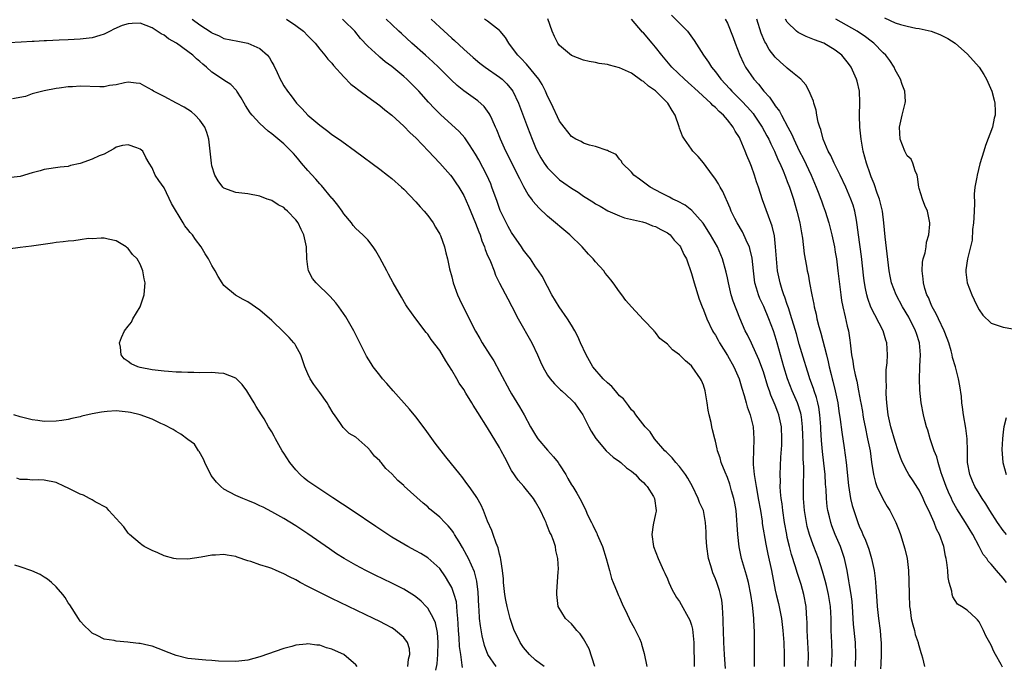
# Model space of a CAD drawing. Units: inches. Extents: x 2643000 to 2646000, y 1473000 to 1476000.
# Drawn here: x 2643823 to 2643987, y 1474073 to 1474181 of the extents above; entities that cross this region are included whole.
import ezdxf

# ---------------------------------------------------------------- set-up
doc = ezdxf.new("R2010")
doc.units = ezdxf.units.IN
doc.header["$MEASUREMENT"] = 0
doc.layers.add('LD26431473_2ft', color=78, linetype='Continuous')

msp = doc.modelspace()

# ---------------------------------------------------------------- linework, layer by layer
at = {"layer": 'LD26431473_2ft'}
for points, elevation in [([(2643918.89, 1474073), (2643917.93, 1474075.93), (2643917, 1474077.58), (2643916.43, 1474078.43), (2643915.86, 1474079), (2643915.51, 1474079.51), (2643915, 1474080.09), (2643913.98, 1474081), (2643912.78, 1474083), (2643912.52, 1474085), (2643912.57, 1474085.43), (2643912.76, 1474088.76), (2643912.8, 1474089.2), (2643912.73, 1474091), (2643912.36, 1474092.36), (2643912.31, 1474093), (2643912.01, 1474093.99), (2643911.58, 1474095), (2643911.37, 1474095.37), (2643911, 1474096.37), (2643910.8, 1474096.8), (2643910.74, 1474097), (2643910.54, 1474097.46), (2643909.8, 1474099), (2643909, 1474100.48), (2643908.64, 1474101), (2643907.01, 1474103), (2643906.08, 1474104.08), (2643905, 1474105.7), (2643904.53, 1474106.53), (2643904.31, 1474107), (2643903.85, 1474107.85), (2643903.28, 1474109), (2643903, 1474109.52), (2643901, 1474112.84), (2643899.35, 1474115.35), (2643899, 1474115.98), (2643898.59, 1474116.59), (2643898.36, 1474117), (2643897.38, 1474118.62), (2643897, 1474119.22), (2643896.27, 1474120.27), (2643895.87, 1474121), (2643895, 1474122.46), (2643894.01, 1474124.01), (2643893, 1474125.71), (2643891.58, 1474127.58), (2643891, 1474128.45), (2643890.75, 1474128.75), (2643889, 1474131.01), (2643887.58, 1474133), (2643887.35, 1474133.35), (2643886.6, 1474134.6), (2643885.24, 1474137), (2643884.47, 1474138.47), (2643884.15, 1474139), (2643883, 1474141.21), (2643882.36, 1474142.36), (2643881.92, 1474143), (2643881, 1474144.17), (2643880.2, 1474145), (2643879, 1474146.09), (2643878.58, 1474146.58), (2643878.28, 1474147), (2643877, 1474148.54), (2643876.71, 1474149), (2643876, 1474150), (2643875.09, 1474151.09), (2643875, 1474151.17), (2643873.27, 1474153.27), (2643873, 1474153.52), (2643872.32, 1474154.32), (2643871, 1474155.77), (2643869.93, 1474157), (2643869.52, 1474157.52), (2643869, 1474158.13), (2643868.58, 1474158.58), (2643867.61, 1474159.61), (2643867, 1474160.21), (2643865, 1474161.89), (2643864.35, 1474162.35), (2643863, 1474163.6), (2643861.71, 1474165), (2643861.39, 1474165.39), (2643861, 1474166.01), (2643860.6, 1474166.6), (2643860.36, 1474167), (2643859.89, 1474167.89), (2643859.15, 1474169), (2643859.1, 1474169.1), (2643858.14, 1474170.14), (2643857, 1474170.83), (2643856.78, 1474171), (2643855, 1474172.19), (2643854.1, 1474173), (2643853.49, 1474173.49), (2643853, 1474173.94), (2643852.4, 1474174.4), (2643851.82, 1474175), (2643851, 1474175.64), (2643849.1, 1474177), (2643847.76, 1474177.76), (2643847, 1474178.33), (2643846.55, 1474178.55), (2643845, 1474179.59), (2643844.04, 1474179.96), (2643843, 1474180.34), (2643841.69, 1474180.31), (2643841, 1474180.26), (2643840.04, 1474179.96), (2643838.65, 1474179.35), (2643838.01, 1474179), (2643837, 1474178.49), (2643836.28, 1474178.28), (2643835, 1474177.88), (2643833, 1474177.68), (2643831, 1474177.59), (2643829.5, 1474177.5), (2643827.41, 1474177.41), (2643827, 1474177.41), (2643825.31, 1474177.31), (2643825, 1474177.31), (2643823.16, 1474177.16), (2643821.08, 1474177.08)], 8660), ([(2643851.7, 1474181), (2643853, 1474180.05), (2643854.84, 1474178.84), (2643855, 1474178.72), (2643856.22, 1474178.22), (2643857, 1474177.81), (2643859.33, 1474177.33), (2643861.01, 1474177.01), (2643863, 1474176.11), (2643864.27, 1474175), (2643864.59, 1474174.59), (2643865, 1474173.83), (2643865.31, 1474173.31), (2643865.87, 1474172.13), (2643866.37, 1474171), (2643866.59, 1474170.59), (2643867, 1474169.91), (2643867.58, 1474169), (2643868.21, 1474168.21), (2643869.1, 1474167), (2643870.05, 1474166.05), (2643871, 1474165.01), (2643873, 1474163.31), (2643874.34, 1474162.34), (2643875, 1474161.77), (2643875.47, 1474161.47), (2643876.66, 1474160.66), (2643878.97, 1474158.97), (2643883, 1474156), (2643884.31, 1474155), (2643885, 1474154.45), (2643886.62, 1474153), (2643887, 1474152.64), (2643889, 1474150.56), (2643889.72, 1474149.72), (2643890.4, 1474149), (2643891, 1474148.26), (2643891.92, 1474147), (2643892.3, 1474146.3), (2643893, 1474145.14), (2643893.11, 1474144.89), (2643893.78, 1474143), (2643894.04, 1474142.04), (2643894.31, 1474141), (2643894.66, 1474139.34), (2643895, 1474138), (2643895.23, 1474137), (2643895.95, 1474135), (2643896.3, 1474134.3), (2643896.91, 1474133), (2643899, 1474128.97), (2643899.72, 1474127.72), (2643900.11, 1474127), (2643901.35, 1474125), (2643902.01, 1474124.01), (2643903, 1474122.24), (2643904.71, 1474119), (2643905, 1474118.51), (2643906.34, 1474116.34), (2643907.1, 1474115), (2643908.17, 1474113), (2643909, 1474111.57), (2643909.38, 1474111), (2643911, 1474109.07), (2643911.99, 1474107.99), (2643912.76, 1474107), (2643913, 1474106.64), (2643914.03, 1474105), (2643914.37, 1474104.37), (2643915, 1474103.3), (2643915.2, 1474103), (2643915.89, 1474101.89), (2643916.63, 1474100.63), (2643917, 1474099.81), (2643917.29, 1474099.29), (2643917.4, 1474099), (2643917.68, 1474098.32), (2643918.33, 1474097), (2643918.57, 1474096.57), (2643919, 1474095.62), (2643919.22, 1474095.22), (2643919.29, 1474095), (2643919.48, 1474094.52), (2643920.14, 1474093), (2643920.77, 1474091), (2643921.31, 1474089), (2643921.69, 1474087.69), (2643921.95, 1474087), (2643922.63, 1474085.37), (2643922.83, 1474084.83), (2643923, 1474084.47), (2643923.44, 1474083.44), (2643924.29, 1474081.71), (2643924.62, 1474081), (2643924.73, 1474080.73), (2643925.42, 1474079.42), (2643925.69, 1474079), (2643926.32, 1474077.68), (2643926.61, 1474077), (2643926.68, 1474076.68), (2643927.13, 1474075.13), (2643927.57, 1474073)], 8658), ([(2643867.46, 1474181), (2643869, 1474179.98), (2643870.29, 1474179), (2643871, 1474178.26), (2643871.6, 1474177.6), (2643872.22, 1474177), (2643873, 1474176), (2643873.84, 1474175), (2643874.35, 1474174.35), (2643875, 1474173.66), (2643875.28, 1474173.28), (2643877, 1474171.41), (2643878.18, 1474170.18), (2643879, 1474169.58), (2643879.31, 1474169.31), (2643879.75, 1474169), (2643881, 1474168.06), (2643883, 1474166.6), (2643883.87, 1474165.87), (2643885, 1474165.01), (2643887, 1474163.18), (2643888.05, 1474162.05), (2643889, 1474161.19), (2643891.12, 1474159), (2643892.02, 1474158.02), (2643893.03, 1474157), (2643894.78, 1474155), (2643895, 1474154.73), (2643895.71, 1474153.71), (2643896.18, 1474153), (2643897, 1474151.59), (2643897.81, 1474149.81), (2643899, 1474146.98), (2643899.52, 1474145.52), (2643899.73, 1474145), (2643900.03, 1474144.03), (2643900.47, 1474143), (2643900.58, 1474142.58), (2643901, 1474141.59), (2643901.17, 1474141.17), (2643901.45, 1474140.55), (2643902.07, 1474139), (2643902.32, 1474138.32), (2643903, 1474136.95), (2643904.34, 1474134.34), (2643905.06, 1474133.06), (2643906.11, 1474131), (2643908.37, 1474127), (2643909.31, 1474125), (2643909.82, 1474123.82), (2643910.21, 1474123), (2643911, 1474121.62), (2643911.42, 1474121), (2643912.14, 1474120.14), (2643913, 1474119.33), (2643913.16, 1474119.16), (2643913.36, 1474119), (2643915, 1474117.49), (2643915.24, 1474117.24), (2643915.51, 1474117), (2643916.11, 1474116.11), (2643916.9, 1474115), (2643917.88, 1474113), (2643918.28, 1474112.28), (2643919.05, 1474111.05), (2643920.79, 1474109), (2643921.92, 1474107.92), (2643923, 1474107.2), (2643923.24, 1474107), (2643924.16, 1474106.16), (2643925, 1474105.58), (2643925.66, 1474105), (2643926.29, 1474104.29), (2643927, 1474103.69), (2643927.32, 1474103.32), (2643927.63, 1474103), (2643928.65, 1474101.35), (2643928.86, 1474101), (2643929.09, 1474099), (2643929.09, 1474098.91), (2643929, 1474098.44), (2643928.62, 1474096.62), (2643928.4, 1474095), (2643928.7, 1474093), (2643929.43, 1474091), (2643930.34, 1474089), (2643930.56, 1474088.56), (2643931, 1474087.6), (2643931.25, 1474087), (2643931.8, 1474085.8), (2643932.24, 1474085), (2643932.52, 1474084.52), (2643933, 1474083.81), (2643934.74, 1474080.74), (2643935, 1474079.9), (2643935.19, 1474079.19), (2643935.4, 1474077), (2643935.4, 1474075.4), (2643935.46, 1474074.54), (2643935.48, 1474073)], 8656), ([(2643940.67, 1474072.67), (2643940.61, 1474073.39), (2643940.53, 1474075), (2643940.4, 1474077), (2643940.33, 1474079), (2643940.32, 1474080.32), (2643940.3, 1474081), (2643940.23, 1474081.77), (2643940.19, 1474083), (2643940.05, 1474084.05), (2643939.85, 1474085), (2643939.67, 1474085.67), (2643939.23, 1474087), (2643939, 1474087.61), (2643938.59, 1474088.59), (2643938.44, 1474089), (2643938.24, 1474089.76), (2643937.86, 1474091), (2643937.56, 1474093), (2643937.47, 1474094.53), (2643937.45, 1474095.45), (2643937.37, 1474097), (2643936.99, 1474099), (2643936.37, 1474100.37), (2643936.15, 1474101), (2643935.18, 1474103), (2643934.41, 1474104.41), (2643934.01, 1474105), (2643933, 1474106.35), (2643932.42, 1474107), (2643931.78, 1474107.78), (2643930.8, 1474108.8), (2643930.59, 1474109), (2643928.86, 1474111), (2643928.12, 1474112.12), (2643927.27, 1474113), (2643925.72, 1474115), (2643925.44, 1474115.44), (2643925, 1474115.79), (2643924.52, 1474116.52), (2643923.64, 1474117.64), (2643923, 1474118.18), (2643922.35, 1474119), (2643921.71, 1474119.71), (2643921, 1474120.32), (2643920.3, 1474121), (2643918.54, 1474123), (2643917.41, 1474125), (2643916.5, 1474127), (2643916.05, 1474128.05), (2643915.54, 1474129), (2643915, 1474129.96), (2643914.34, 1474131), (2643912.93, 1474133), (2643911.73, 1474135), (2643911, 1474136.39), (2643910.12, 1474138.12), (2643909.51, 1474139), (2643909, 1474139.7), (2643908.13, 1474141), (2643907.65, 1474141.65), (2643907, 1474142.48), (2643906.67, 1474143), (2643905, 1474145.41), (2643904.42, 1474146.42), (2643903.74, 1474147.74), (2643903.11, 1474149.11), (2643902.57, 1474150.57), (2643901.72, 1474153), (2643901.51, 1474153.51), (2643900.86, 1474155), (2643899.52, 1474157.52), (2643899, 1474158.46), (2643897.96, 1474160.04), (2643897.22, 1474161.22), (2643896.27, 1474162.27), (2643893.11, 1474165.11), (2643892.11, 1474166.11), (2643891.14, 1474167.14), (2643889.49, 1474169), (2643889, 1474169.52), (2643887.51, 1474171), (2643887, 1474171.46), (2643885, 1474173.13), (2643883.92, 1474173.92), (2643883, 1474174.69), (2643882.82, 1474174.82), (2643881, 1474176.49), (2643879.81, 1474177.81), (2643878.82, 1474179), (2643877, 1474180.81), (2643876.77, 1474181)], 8654), ([(2643945.51, 1474073), (2643945.55, 1474075), (2643945.53, 1474078.47), (2643945.51, 1474079), (2643945.47, 1474079.47), (2643945.43, 1474081), (2643945.27, 1474082.73), (2643945.19, 1474083.19), (2643944.94, 1474085), (2643944.52, 1474087), (2643944.2, 1474088.2), (2643943.38, 1474091), (2643942.98, 1474092.98), (2643942.77, 1474095), (2643942.64, 1474096.64), (2643942.6, 1474097.4), (2643942.44, 1474099), (2643942.23, 1474100.23), (2643942.08, 1474101), (2643941.69, 1474102.31), (2643941.4, 1474103.4), (2643941, 1474104.5), (2643940.61, 1474105.39), (2643939.99, 1474107), (2643939.82, 1474107.82), (2643939.35, 1474109), (2643939.32, 1474109.32), (2643939, 1474110.58), (2643938.88, 1474111), (2643938.5, 1474112.5), (2643938.39, 1474113), (2643938.28, 1474113.72), (2643937.94, 1474115), (2643937.77, 1474115.77), (2643937.62, 1474117), (2643937.28, 1474119), (2643937, 1474119.92), (2643936.7, 1474120.7), (2643936.54, 1474121), (2643935.12, 1474123), (2643935, 1474123.14), (2643934, 1474124), (2643933, 1474124.98), (2643931.83, 1474125.84), (2643931, 1474126.75), (2643929.75, 1474127.75), (2643929, 1474128.73), (2643928.85, 1474128.85), (2643928.76, 1474129), (2643927, 1474130.84), (2643924.99, 1474132.99), (2643924.06, 1474134.06), (2643923.41, 1474135), (2643923, 1474135.53), (2643921.96, 1474137), (2643921.54, 1474137.54), (2643921, 1474138.16), (2643920.63, 1474138.63), (2643920.37, 1474139), (2643919, 1474140.53), (2643918.6, 1474141), (2643917.82, 1474141.82), (2643916.77, 1474143), (2643914.74, 1474145), (2643911, 1474148.13), (2643909.53, 1474149.53), (2643908.61, 1474150.61), (2643908.35, 1474151), (2643907.77, 1474151.77), (2643907.05, 1474153.05), (2643906.35, 1474154.35), (2643906.05, 1474155), (2643904.36, 1474158.36), (2643904.03, 1474159), (2643903.12, 1474161), (2643902.53, 1474162.53), (2643902.32, 1474163), (2643901.73, 1474164.27), (2643901.42, 1474165), (2643901.28, 1474165.28), (2643900.43, 1474166.43), (2643899.38, 1474167.38), (2643897.05, 1474169.05), (2643895.93, 1474169.93), (2643894.89, 1474170.89), (2643892.79, 1474173), (2643891.88, 1474173.88), (2643890.65, 1474175), (2643888.37, 1474177), (2643886.6, 1474178.6), (2643886.17, 1474179), (2643885, 1474180.11), (2643884.09, 1474181)], 8652), ([(2643891.55, 1474181), (2643893, 1474179.66), (2643895, 1474177.84), (2643895.46, 1474177.46), (2643897, 1474176.02), (2643898.6, 1474174.6), (2643899.69, 1474173.69), (2643900.61, 1474173), (2643903, 1474171.34), (2643903.4, 1474171), (2643904.21, 1474170.21), (2643905, 1474169.28), (2643905.2, 1474169), (2643906.17, 1474167), (2643907.63, 1474163), (2643908.4, 1474161), (2643909, 1474159.6), (2643909.27, 1474159), (2643909.87, 1474157.87), (2643910.41, 1474157), (2643911, 1474156.19), (2643912.58, 1474154.58), (2643913, 1474154.22), (2643913.73, 1474153.73), (2643915, 1474152.81), (2643916.12, 1474152.12), (2643917, 1474151.48), (2643918.55, 1474150.55), (2643919, 1474150.22), (2643919.8, 1474149.8), (2643921.05, 1474149.05), (2643923, 1474148.2), (2643923.86, 1474147.86), (2643926.81, 1474147.19), (2643927.39, 1474147), (2643928.53, 1474146.53), (2643929, 1474146.41), (2643929.89, 1474145.89), (2643931, 1474145.35), (2643931.43, 1474145), (2643932.14, 1474144.14), (2643933, 1474143.27), (2643933.19, 1474143), (2643933.76, 1474141.76), (2643934.16, 1474141), (2643935, 1474138.55), (2643935.44, 1474137), (2643936.31, 1474134.31), (2643936.8, 1474133), (2643937, 1474132.53), (2643937.56, 1474131), (2643938.54, 1474129), (2643938.71, 1474128.71), (2643939, 1474128.27), (2643939.46, 1474127.46), (2643939.71, 1474127), (2643941, 1474124.89), (2643942.08, 1474123), (2643942.98, 1474121), (2643943.42, 1474119.42), (2643943.8, 1474118.2), (2643944.11, 1474117), (2643944.32, 1474116.32), (2643944.79, 1474115), (2643945.29, 1474113), (2643945.43, 1474111), (2643945.34, 1474109), (2643945.32, 1474107.32), (2643945.3, 1474107), (2643945.31, 1474106.69), (2643945.46, 1474105), (2643945.7, 1474103.7), (2643945.78, 1474103), (2643945.95, 1474102.05), (2643946.15, 1474101), (2643946.5, 1474099), (2643946.79, 1474097.21), (2643946.83, 1474096.83), (2643947.4, 1474093.4), (2643947.73, 1474091.74), (2643948.34, 1474089), (2643949, 1474085.74), (2643949.16, 1474085), (2643949.52, 1474083.52), (2643950.02, 1474081), (2643950.27, 1474079), (2643950.4, 1474077), (2643950.49, 1474075), (2643950.49, 1474073)], 8650), ([(2643954.49, 1474073), (2643954.51, 1474075), (2643954.34, 1474079), (2643954.32, 1474080.32), (2643954.27, 1474081), (2643954.18, 1474081.82), (2643954.12, 1474083), (2643953.76, 1474085), (2643953.31, 1474086.69), (2643953.22, 1474087), (2643952.65, 1474088.65), (2643952.38, 1474089.62), (2643951.69, 1474091.69), (2643951.35, 1474093), (2643951, 1474094.53), (2643950.9, 1474095), (2643950.53, 1474097), (2643950.23, 1474099), (2643950.12, 1474100.12), (2643949.99, 1474101), (2643949.87, 1474102.13), (2643949.83, 1474103), (2643949.85, 1474103.85), (2643949.8, 1474105), (2643949.92, 1474107.92), (2643950.06, 1474109.94), (2643950.1, 1474111), (2643950.03, 1474113), (2643949.59, 1474115), (2643949.42, 1474115.42), (2643949, 1474116.58), (2643948.83, 1474117), (2643948.25, 1474118.25), (2643948.01, 1474119), (2643947.73, 1474119.73), (2643947, 1474122.14), (2643946.24, 1474124.24), (2643945, 1474126.92), (2643944.33, 1474128.33), (2643943.99, 1474129), (2643943.09, 1474131.09), (2643941.95, 1474133.95), (2643941.64, 1474135), (2643941.16, 1474137), (2643941, 1474137.86), (2643940.8, 1474138.8), (2643940.21, 1474141), (2643939.34, 1474143), (2643938.19, 1474145), (2643936.96, 1474146.96), (2643935.09, 1474149.09), (2643933.95, 1474149.95), (2643932.65, 1474150.65), (2643931.88, 1474151), (2643931.33, 1474151.33), (2643930.01, 1474151.99), (2643928.12, 1474153), (2643927, 1474153.82), (2643926.33, 1474154.33), (2643925.39, 1474155), (2643925, 1474155.49), (2643923.44, 1474157), (2643923.34, 1474157.34), (2643923, 1474157.68), (2643922.45, 1474158.45), (2643921.14, 1474159), (2643921, 1474159.08), (2643920.92, 1474159.08), (2643919, 1474159.76), (2643918, 1474160), (2643917, 1474160.35), (2643916.58, 1474160.58), (2643915.72, 1474161), (2643915, 1474161.43), (2643913.76, 1474163), (2643913, 1474163.99), (2643911.59, 1474167), (2643911, 1474168.15), (2643910.64, 1474169), (2643910.09, 1474170.09), (2643909.52, 1474171), (2643907.5, 1474173.5), (2643906.52, 1474174.52), (2643906.02, 1474175), (2643905, 1474176.42), (2643904.53, 1474177), (2643903.96, 1474177.96), (2643903.1, 1474179), (2643903, 1474179.11), (2643901, 1474180.68), (2643900.5, 1474181)], 8648), ([(2643958.39, 1474073), (2643958.5, 1474075), (2643958.45, 1474077), (2643958.34, 1474079), (2643958.3, 1474081), (2643958.21, 1474083), (2643957.89, 1474085), (2643957.52, 1474086.48), (2643957.33, 1474087.33), (2643956.88, 1474088.88), (2643956.19, 1474091), (2643955.43, 1474093), (2643955.3, 1474093.3), (2643954.7, 1474095), (2643954.33, 1474096.33), (2643954.18, 1474097), (2643953.86, 1474099), (2643953.72, 1474101), (2643953.71, 1474103.71), (2643953.74, 1474105), (2643953.75, 1474106.25), (2643953.66, 1474107.66), (2643953.63, 1474110.37), (2643953.58, 1474111.58), (2643953.55, 1474113), (2643953.34, 1474114.66), (2643953.31, 1474115), (2643953.25, 1474115.25), (2643952.68, 1474117), (2643951.81, 1474119), (2643951.03, 1474121), (2643950.43, 1474123), (2643949.33, 1474127), (2643949, 1474128.11), (2643948.69, 1474129), (2643947.93, 1474131), (2643947.06, 1474133.06), (2643946.42, 1474134.42), (2643946.19, 1474135), (2643945.87, 1474136.13), (2643945.6, 1474137), (2643945.52, 1474137.52), (2643945.34, 1474139), (2643945.12, 1474141.12), (2643944.75, 1474142.75), (2643944.67, 1474143), (2643944.35, 1474143.65), (2643943.76, 1474145), (2643943.51, 1474145.51), (2643942.62, 1474147), (2643942.25, 1474147.75), (2643941.65, 1474149), (2643941.49, 1474149.49), (2643940.88, 1474150.88), (2643940.8, 1474151), (2643940.26, 1474152.26), (2643939.77, 1474153), (2643939.52, 1474153.52), (2643939, 1474154.34), (2643938.73, 1474154.73), (2643938.49, 1474155), (2643937, 1474157.04), (2643936.12, 1474158.12), (2643935.25, 1474159), (2643935, 1474159.3), (2643933.83, 1474161), (2643933.51, 1474161.51), (2643933, 1474162.85), (2643932.94, 1474163.06), (2643932.27, 1474165), (2643931.79, 1474165.79), (2643931.09, 1474167), (2643929, 1474169.05), (2643927.84, 1474169.84), (2643927, 1474170.59), (2643926.72, 1474170.72), (2643925, 1474171.99), (2643923, 1474172.92), (2643921.32, 1474173.32), (2643921, 1474173.43), (2643919.62, 1474173.62), (2643919, 1474173.76), (2643917.94, 1474173.94), (2643917, 1474174.18), (2643915, 1474174.96), (2643913, 1474176.61), (2643912.69, 1474177), (2643912.13, 1474178.13), (2643911.74, 1474179), (2643911.06, 1474181.06)], 8646), ([(2643962.37, 1474073), (2643962.46, 1474075), (2643962.37, 1474077), (2643962.06, 1474080.06), (2643961.89, 1474083), (2643961.82, 1474083.82), (2643961.67, 1474085), (2643961.37, 1474086.63), (2643961.29, 1474087.29), (2643960.98, 1474088.98), (2643960.55, 1474091), (2643960.17, 1474092.17), (2643959.88, 1474093), (2643959.01, 1474095), (2643958.45, 1474096.45), (2643958.25, 1474097), (2643958.03, 1474097.97), (2643957.76, 1474099), (2643957.66, 1474099.66), (2643957.53, 1474101), (2643957.46, 1474102.54), (2643957.39, 1474103.39), (2643957.3, 1474105), (2643957.11, 1474106.89), (2643956.89, 1474108.89), (2643956.72, 1474110.72), (2643956.6, 1474112.6), (2643956.59, 1474113), (2643956.44, 1474115), (2643956.27, 1474116.27), (2643956.1, 1474117), (2643955.88, 1474117.88), (2643955.47, 1474119), (2643955.36, 1474119.36), (2643954.74, 1474121), (2643954.62, 1474121.38), (2643954.12, 1474123), (2643953.88, 1474123.88), (2643953, 1474126.79), (2643952.51, 1474128.51), (2643952.07, 1474129.93), (2643951.77, 1474131), (2643951.18, 1474132.82), (2643951.11, 1474133.11), (2643951, 1474133.4), (2643950.61, 1474134.61), (2643950.44, 1474135), (2643950.15, 1474135.85), (2643949.78, 1474137), (2643949.37, 1474139), (2643949.18, 1474141), (2643949.05, 1474143), (2643948.86, 1474144.86), (2643948.49, 1474146.49), (2643947.87, 1474148.13), (2643946.88, 1474150.88), (2643946.17, 1474153), (2643945.87, 1474153.87), (2643945.51, 1474155), (2643945, 1474156.45), (2643944.79, 1474157), (2643944.25, 1474158.25), (2643943.98, 1474159), (2643943.14, 1474161), (2643943, 1474161.25), (2643942.32, 1474162.32), (2643941.98, 1474163), (2643941, 1474164.24), (2643940.33, 1474165), (2643939.63, 1474165.63), (2643939, 1474166.3), (2643938.6, 1474166.6), (2643938.23, 1474167), (2643935.49, 1474169.49), (2643935, 1474169.95), (2643933.82, 1474171), (2643931.73, 1474173), (2643930.05, 1474175), (2643929, 1474176.35), (2643928.47, 1474177), (2643927, 1474178.73), (2643926.86, 1474178.86), (2643925, 1474181.01)], 8644), ([(2643931.66, 1474181.66), (2643934.32, 1474179), (2643934.63, 1474178.63), (2643935.48, 1474177.48), (2643937.04, 1474175), (2643937.85, 1474173.85), (2643938.37, 1474173), (2643939, 1474172.25), (2643939.93, 1474171), (2643941.41, 1474169.41), (2643941.76, 1474169), (2643943.38, 1474167.38), (2643944.35, 1474166.35), (2643945.29, 1474165.29), (2643945.49, 1474165), (2643946.82, 1474163), (2643947.57, 1474161.57), (2643947.9, 1474161), (2643948.23, 1474160.23), (2643948.89, 1474159), (2643949.49, 1474157.49), (2643949.73, 1474157), (2643950.29, 1474155.71), (2643950.68, 1474154.68), (2643951, 1474153.93), (2643951.36, 1474153), (2643952.03, 1474151), (2643952.6, 1474149), (2643953.07, 1474147), (2643953.34, 1474145.34), (2643953.51, 1474144.49), (2643953.83, 1474141.83), (2643954.2, 1474139.8), (2643954.33, 1474139), (2643954.46, 1474138.46), (2643954.71, 1474137), (2643955.1, 1474135), (2643955.43, 1474133.43), (2643955.5, 1474133), (2643955.79, 1474131.79), (2643955.95, 1474131), (2643956.25, 1474129.75), (2643956.46, 1474129), (2643956.59, 1474128.59), (2643957.52, 1474125), (2643957.82, 1474123.82), (2643957.99, 1474123), (2643958.3, 1474121.7), (2643958.49, 1474121), (2643958.62, 1474120.62), (2643959.01, 1474119.01), (2643959.42, 1474117), (2643959.6, 1474115.6), (2643959.81, 1474114.19), (2643960.07, 1474112.07), (2643960.5, 1474109.5), (2643960.84, 1474107), (2643961.21, 1474103.21), (2643961.57, 1474101), (2643961.84, 1474099.84), (2643962.09, 1474099), (2643962.75, 1474097), (2643963, 1474096.38), (2643963.43, 1474095.43), (2643963.59, 1474095), (2643964.04, 1474094.04), (2643964.58, 1474092.58), (2643965.06, 1474091), (2643965.5, 1474089), (2643965.66, 1474087.66), (2643965.73, 1474087), (2643965.78, 1474086.22), (2643965.96, 1474083.96), (2643966.01, 1474083), (2643966.2, 1474081), (2643966.47, 1474079), (2643966.6, 1474077.4), (2643966.65, 1474077), (2643966.66, 1474075), (2643966.61, 1474073.39), (2643966.57, 1474072.57)], 8642), ([(2643940.65, 1474181), (2643941, 1474180.33), (2643941.97, 1474177.97), (2643942.32, 1474177), (2643943.08, 1474175), (2643943.68, 1474173.68), (2643944.04, 1474173), (2643945.43, 1474171), (2643946.17, 1474170.17), (2643947.09, 1474169), (2643948.02, 1474168.02), (2643948.7, 1474167), (2643948.83, 1474166.83), (2643949, 1474166.55), (2643949.68, 1474165.68), (2643950.01, 1474165), (2643951.06, 1474163), (2643951.78, 1474161.78), (2643952.09, 1474161), (2643953, 1474159.06), (2643953.69, 1474157.69), (2643954.98, 1474155), (2643955.84, 1474153), (2643956.14, 1474152.14), (2643956.59, 1474151), (2643956.69, 1474150.69), (2643957, 1474149.84), (2643957.32, 1474149), (2643957.95, 1474147), (2643958.43, 1474145), (2643958.85, 1474143), (2643959, 1474142.15), (2643959.18, 1474141), (2643959.44, 1474139), (2643959.91, 1474135), (2643960.05, 1474134.05), (2643960.26, 1474133), (2643960.67, 1474131.33), (2643961, 1474129.8), (2643961.19, 1474129), (2643961.43, 1474127.43), (2643961.49, 1474127), (2643961.52, 1474126.48), (2643961.71, 1474125), (2643961.93, 1474123.93), (2643962.05, 1474123), (2643962.33, 1474121.67), (2643962.59, 1474120.59), (2643962.9, 1474119), (2643963.23, 1474117.23), (2643963.25, 1474117), (2643963.52, 1474115.52), (2643963.59, 1474115), (2643963.73, 1474114.27), (2643963.97, 1474113), (2643964.4, 1474111), (2643964.8, 1474109), (2643965.07, 1474107.07), (2643965.39, 1474105), (2643965.69, 1474103.69), (2643965.96, 1474103), (2643966.95, 1474100.94), (2643967.67, 1474099.67), (2643968.11, 1474099), (2643969.1, 1474097), (2643969.64, 1474095.64), (2643969.88, 1474095), (2643970.63, 1474092.63), (2643971, 1474091), (2643971.23, 1474089), (2643971.3, 1474087.3), (2643971.32, 1474085), (2643971.4, 1474083), (2643971.48, 1474082.52), (2643971.69, 1474081), (2643971.92, 1474079.92), (2643972.21, 1474079), (2643972.34, 1474078.34), (2643972.83, 1474077), (2643972.85, 1474076.85), (2643973.3, 1474075.3), (2643973.41, 1474075), (2643973.57, 1474074.43), (2643973.88, 1474073)], 8640), ([(2643986.88, 1474072.88), (2643986.67, 1474073.33), (2643985.74, 1474075), (2643985.47, 1474075.47), (2643985, 1474076.52), (2643984.11, 1474078.11), (2643983.72, 1474079), (2643983, 1474080.45), (2643982.75, 1474080.75), (2643982.5, 1474081), (2643981, 1474082.38), (2643980.07, 1474083), (2643979.41, 1474083.41), (2643979, 1474083.99), (2643978.62, 1474084.62), (2643978.52, 1474085), (2643978.46, 1474085.54), (2643978.02, 1474087), (2643977.82, 1474087.82), (2643977.76, 1474089), (2643977.64, 1474090.36), (2643977.53, 1474091), (2643977.41, 1474091.41), (2643977.11, 1474093), (2643976.38, 1474095), (2643975.9, 1474095.9), (2643975.51, 1474097), (2643974.6, 1474099), (2643974.08, 1474100.08), (2643973.68, 1474101), (2643973, 1474102.4), (2643972.77, 1474102.77), (2643971.99, 1474103.98), (2643971.3, 1474105), (2643971, 1474105.52), (2643970.23, 1474107), (2643969.86, 1474107.86), (2643969.5, 1474109), (2643969, 1474110.53), (2643968.29, 1474113), (2643967.83, 1474115), (2643967.59, 1474117), (2643967.52, 1474118.48), (2643967.52, 1474119), (2643967.55, 1474119.55), (2643967.52, 1474121), (2643967.52, 1474122.48), (2643967.66, 1474123.66), (2643967.7, 1474125), (2643967.62, 1474127), (2643967.46, 1474127.46), (2643967.02, 1474129), (2643964.95, 1474132.95), (2643964.42, 1474134.42), (2643964.27, 1474135), (2643964.04, 1474136.04), (2643963.89, 1474137), (2643963.79, 1474137.79), (2643963.39, 1474141.39), (2643962.88, 1474145), (2643962.68, 1474146.68), (2643962.53, 1474147.47), (2643962.27, 1474149), (2643961.98, 1474149.98), (2643961.62, 1474151), (2643960.75, 1474153), (2643959.81, 1474155), (2643958.81, 1474157), (2643958.26, 1474158.26), (2643957.83, 1474159), (2643956.97, 1474161), (2643956.58, 1474162.58), (2643956.41, 1474163), (2643956.16, 1474163.84), (2643955.94, 1474165), (2643955.81, 1474165.81), (2643955.44, 1474167), (2643955.35, 1474167.35), (2643955, 1474168.22), (2643954.66, 1474169), (2643954.08, 1474170.08), (2643953.26, 1474171), (2643953, 1474171.24), (2643951.89, 1474172.11), (2643951, 1474172.83), (2643950.83, 1474173), (2643949.84, 1474173.84), (2643949, 1474174.65), (2643947.98, 1474175.98), (2643947.43, 1474177), (2643947.26, 1474177.26), (2643946.66, 1474178.66), (2643945.93, 1474181)], 8638), ([(2643987.55, 1474087), (2643987, 1474087.72), (2643985.92, 1474089), (2643985, 1474090.06), (2643984.54, 1474090.54), (2643984.27, 1474091), (2643983.7, 1474091.7), (2643983.03, 1474093), (2643981.94, 1474095), (2643980.73, 1474097), (2643979.3, 1474099.3), (2643978.57, 1474100.57), (2643978.37, 1474101), (2643977.9, 1474102.1), (2643977.49, 1474103), (2643976.86, 1474104.86), (2643976.68, 1474105.32), (2643976.16, 1474107), (2643975.95, 1474107.95), (2643975.52, 1474109), (2643974.85, 1474111), (2643974.45, 1474112.45), (2643974.25, 1474113), (2643973.96, 1474114.04), (2643973.74, 1474115), (2643973.36, 1474117), (2643973.1, 1474119.1), (2643973.03, 1474121), (2643973.12, 1474122.88), (2643973.11, 1474123.11), (2643973.23, 1474125), (2643973.07, 1474127), (2643972.54, 1474128.54), (2643972.41, 1474129), (2643971.26, 1474131.26), (2643970.24, 1474133), (2643969.18, 1474135), (2643968.4, 1474137), (2643968.15, 1474138.15), (2643967.98, 1474139), (2643967.33, 1474144.67), (2643967.12, 1474147), (2643966.87, 1474149), (2643966.51, 1474150.51), (2643966.38, 1474151), (2643966.02, 1474151.98), (2643965.51, 1474153.51), (2643965, 1474154.7), (2643964.81, 1474155.19), (2643964.2, 1474157), (2643963.96, 1474157.96), (2643963.68, 1474159), (2643963.31, 1474161), (2643963.09, 1474163), (2643963.05, 1474164.95), (2643963.11, 1474167.11), (2643963.02, 1474169.02), (2643962.68, 1474170.68), (2643962.57, 1474171), (2643961.65, 1474173), (2643961.37, 1474173.37), (2643961, 1474173.89), (2643960.1, 1474175), (2643959, 1474175.84), (2643957.1, 1474177), (2643955.56, 1474177.56), (2643955, 1474177.81), (2643954.13, 1474178.13), (2643952.8, 1474178.8), (2643952.56, 1474179), (2643951, 1474180.52), (2643950.69, 1474181)], 8636), ([(2643987.55, 1474095), (2643987, 1474095.68), (2643986.09, 1474097), (2643984.79, 1474099), (2643984.12, 1474100.12), (2643983.51, 1474101), (2643983.32, 1474101.32), (2643983, 1474101.83), (2643982.31, 1474103), (2643981.9, 1474103.9), (2643981.44, 1474105), (2643981.09, 1474107), (2643981.07, 1474109), (2643981, 1474111), (2643980.77, 1474112.77), (2643980.39, 1474115), (2643980.25, 1474116.25), (2643980.14, 1474117), (2643980.05, 1474118.05), (2643979.81, 1474119.81), (2643979.58, 1474121), (2643979.04, 1474123), (2643978.56, 1474124.56), (2643978.49, 1474125), (2643978.32, 1474125.68), (2643977.94, 1474127), (2643977.7, 1474127.7), (2643977.18, 1474129), (2643976.22, 1474131), (2643975.86, 1474131.86), (2643975.17, 1474133), (2643975.12, 1474133.12), (2643975, 1474133.37), (2643974.54, 1474134.54), (2643974.3, 1474135), (2643973.96, 1474136.04), (2643973.7, 1474137), (2643973.68, 1474137.68), (2643973.49, 1474139), (2643973.54, 1474140.46), (2643973.67, 1474141), (2643974, 1474142), (2643974.15, 1474143), (2643974.21, 1474143.79), (2643974.63, 1474145), (2643974.79, 1474146.79), (2643974.77, 1474147), (2643974.7, 1474147.3), (2643974.37, 1474149), (2643973.93, 1474149.93), (2643973.55, 1474151), (2643973, 1474152.75), (2643972.94, 1474153), (2643972.73, 1474154.73), (2643972.64, 1474155), (2643972.32, 1474155.68), (2643971.95, 1474157), (2643971.64, 1474157.64), (2643971, 1474158.21), (2643970.6, 1474159), (2643969.83, 1474161), (2643969.72, 1474163), (2643970.17, 1474165), (2643970.68, 1474167), (2643970.7, 1474167.3), (2643970.62, 1474169), (2643970.14, 1474170.14), (2643969.9, 1474171), (2643969, 1474172.59), (2643968.83, 1474173), (2643968.11, 1474174.11), (2643967.43, 1474175), (2643967, 1474175.39), (2643965.43, 1474177), (2643965.2, 1474177.2), (2643965, 1474177.33), (2643964.06, 1474178.06), (2643962.64, 1474179), (2643959.11, 1474181)], 8634), ([(2643967.22, 1474181.22), (2643969, 1474180.41), (2643969.86, 1474180.14), (2643971, 1474179.84), (2643972.46, 1474179.54), (2643973, 1474179.46), (2643975, 1474179.02), (2643976.45, 1474178.45), (2643977, 1474178.2), (2643977.77, 1474177.77), (2643979, 1474176.99), (2643980.07, 1474176.07), (2643981, 1474175.21), (2643982.08, 1474174.08), (2643983, 1474173), (2643983.81, 1474171.81), (2643984.25, 1474171), (2643985.1, 1474169), (2643985.51, 1474167.51), (2643985.63, 1474167), (2643985.69, 1474165.69), (2643985.68, 1474165), (2643985.53, 1474164.47), (2643985.22, 1474163), (2643984.09, 1474159.91), (2643983.79, 1474159), (2643983.14, 1474156.86), (2643982.66, 1474155), (2643982.63, 1474154.63), (2643982.3, 1474153), (2643982.17, 1474151.83), (2643982.22, 1474150.22), (2643982.13, 1474147.87), (2643982.07, 1474147), (2643981.92, 1474145.92), (2643981.84, 1474144.16), (2643981.04, 1474141.04), (2643980.81, 1474139.19), (2643980.76, 1474139), (2643980.77, 1474138.77), (2643981.03, 1474137.03), (2643981.8, 1474135), (2643982.17, 1474134.17), (2643982.73, 1474133), (2643983, 1474132.49), (2643983.62, 1474131.62), (2643985, 1474130.3), (2643986.03, 1474129.97), (2643987, 1474129.6), (2643988.64, 1474129.36)], 8632), ([(2643910.45, 1474073), (2643909, 1474074.05), (2643907.97, 1474075), (2643907, 1474076.16), (2643906.64, 1474076.64), (2643906.4, 1474077), (2643905.86, 1474078.14), (2643905.42, 1474079), (2643905.3, 1474079.3), (2643904.76, 1474081), (2643904.26, 1474083), (2643904.05, 1474084.05), (2643903.88, 1474085), (2643903.65, 1474087), (2643903.63, 1474087.63), (2643903.48, 1474089), (2643903.18, 1474090.82), (2643903.17, 1474091.17), (2643903, 1474091.71), (2643902.78, 1474092.78), (2643902.41, 1474093.59), (2643901.92, 1474095), (2643901.67, 1474095.67), (2643901, 1474097.24), (2643900.31, 1474099), (2643899.9, 1474099.9), (2643899.19, 1474101.19), (2643899, 1474101.51), (2643897.93, 1474103), (2643897.55, 1474103.55), (2643896.69, 1474104.69), (2643896.39, 1474105), (2643894, 1474108), (2643892.27, 1474110.27), (2643890.58, 1474112.58), (2643889, 1474114.64), (2643887.95, 1474115.95), (2643885.23, 1474119), (2643884.19, 1474120.19), (2643883.47, 1474121), (2643883, 1474121.58), (2643881.91, 1474123), (2643881.54, 1474123.54), (2643880.8, 1474124.8), (2643879.7, 1474127), (2643879.45, 1474127.45), (2643878.67, 1474129), (2643877.32, 1474131.32), (2643876.18, 1474133), (2643875.67, 1474133.67), (2643874.73, 1474134.73), (2643872.37, 1474137), (2643871.76, 1474137.76), (2643871.11, 1474139), (2643871, 1474139.67), (2643870.81, 1474141), (2643870.76, 1474143), (2643870.34, 1474145), (2643869.91, 1474145.91), (2643869.36, 1474147), (2643869, 1474147.54), (2643867.58, 1474149), (2643867.28, 1474149.28), (2643867, 1474149.58), (2643866.05, 1474150.05), (2643865, 1474150.75), (2643864.8, 1474150.8), (2643864.23, 1474151), (2643863, 1474151.47), (2643861, 1474151.84), (2643860, 1474152), (2643859, 1474152.08), (2643857, 1474152.82), (2643856.83, 1474153), (2643856.05, 1474154.05), (2643855.5, 1474155), (2643855, 1474156.56), (2643854.91, 1474157), (2643854.7, 1474159), (2643854.45, 1474161), (2643854.12, 1474162.12), (2643853.79, 1474163), (2643853, 1474164.14), (2643852.22, 1474165), (2643851.56, 1474165.56), (2643850.34, 1474166.34), (2643849.07, 1474167), (2643847, 1474168.1), (2643845.26, 1474169), (2643845, 1474169.18), (2643843.82, 1474169.82), (2643843, 1474170.26), (2643842.36, 1474170.36), (2643841, 1474170.48), (2643840.4, 1474170.4), (2643839, 1474170.04), (2643837.93, 1474169.93), (2643837, 1474169.73), (2643836.28, 1474169.72), (2643833, 1474169.84), (2643831.75, 1474169.75), (2643831, 1474169.72), (2643829.5, 1474169.5), (2643829, 1474169.45), (2643827, 1474169.08), (2643825, 1474168.55), (2643823.87, 1474168.13), (2643821.7, 1474167.7)], 8662), ([(2643902.43, 1474073), (2643901.01, 1474075.01), (2643900.49, 1474076.49), (2643900.1, 1474078.1), (2643899.78, 1474079.78), (2643899.65, 1474081), (2643899.58, 1474082.42), (2643899.52, 1474083), (2643899.41, 1474085.41), (2643899.2, 1474087.2), (2643898.78, 1474088.78), (2643897.79, 1474091), (2643897.53, 1474091.53), (2643896.82, 1474092.82), (2643896.23, 1474093.77), (2643895.49, 1474095), (2643895.32, 1474095.32), (2643895, 1474095.75), (2643894.43, 1474096.43), (2643893.86, 1474097), (2643893, 1474097.92), (2643891.32, 1474099.32), (2643891, 1474099.64), (2643890.23, 1474100.23), (2643887.08, 1474103.08), (2643887, 1474103.18), (2643886, 1474104), (2643885, 1474105.14), (2643884, 1474106), (2643883.24, 1474107), (2643883.12, 1474107.12), (2643883, 1474107.29), (2643882.1, 1474108.1), (2643881.46, 1474109), (2643881, 1474109.5), (2643879, 1474111.24), (2643877.88, 1474111.88), (2643877, 1474112.76), (2643876.87, 1474112.87), (2643876.44, 1474113.56), (2643875.44, 1474115), (2643875.25, 1474115.25), (2643874.5, 1474116.5), (2643874.22, 1474117), (2643873, 1474118.7), (2643872.02, 1474120.02), (2643871.39, 1474121), (2643871, 1474121.84), (2643870.5, 1474123), (2643869.82, 1474125), (2643869, 1474126.5), (2643868.81, 1474126.81), (2643868.65, 1474127), (2643867.87, 1474127.87), (2643867, 1474128.77), (2643865, 1474130.7), (2643863, 1474132.44), (2643861, 1474133.85), (2643860.22, 1474134.22), (2643858.93, 1474134.93), (2643857, 1474136.59), (2643856.72, 1474137), (2643856.05, 1474138.05), (2643855.53, 1474139), (2643855, 1474139.91), (2643854.42, 1474141), (2643853.87, 1474141.87), (2643853.22, 1474143), (2643852.25, 1474144.25), (2643851.75, 1474145), (2643851.39, 1474145.39), (2643851, 1474145.94), (2643850.5, 1474146.5), (2643850.18, 1474147), (2643848.27, 1474150.27), (2643847, 1474152.87), (2643846.11, 1474154.11), (2643845.5, 1474155), (2643845, 1474156.2), (2643844.53, 1474157), (2643843.94, 1474157.94), (2643843.44, 1474159), (2643843, 1474159.32), (2643842.46, 1474159.54), (2643841, 1474160.05), (2643840.09, 1474159.91), (2643839, 1474159.66), (2643838.61, 1474159.39), (2643837.88, 1474159), (2643837, 1474158.49), (2643836.2, 1474158.2), (2643835, 1474157.66), (2643833, 1474156.94), (2643831.42, 1474156.58), (2643831, 1474156.44), (2643829.69, 1474156.31), (2643827, 1474155.91), (2643826.31, 1474155.69), (2643825, 1474155.35), (2643823, 1474154.76), (2643821, 1474154.55)], 8664), ([(2643896.8, 1474072.8), (2643896.77, 1474073.23), (2643896.5, 1474075), (2643896.32, 1474076.32), (2643896.26, 1474077.74), (2643896.15, 1474079), (2643896.1, 1474080.1), (2643896.05, 1474081), (2643895.91, 1474082.09), (2643895.87, 1474083), (2643895.78, 1474083.78), (2643895.44, 1474085), (2643895, 1474086.15), (2643894.55, 1474087), (2643893.97, 1474087.97), (2643893, 1474089.31), (2643891, 1474091.13), (2643889.84, 1474091.84), (2643889, 1474092.31), (2643887.69, 1474093), (2643887, 1474093.39), (2643885, 1474094.58), (2643884.33, 1474095), (2643882.33, 1474096.33), (2643878.39, 1474099), (2643875.15, 1474101.15), (2643873, 1474102.55), (2643872.33, 1474103), (2643871, 1474103.93), (2643870.39, 1474104.39), (2643869.74, 1474105), (2643869, 1474105.78), (2643867.99, 1474107), (2643867, 1474108.61), (2643866.71, 1474109), (2643865.59, 1474111), (2643865.4, 1474111.4), (2643865, 1474112.13), (2643864.65, 1474112.65), (2643864.46, 1474113), (2643863.71, 1474114.29), (2643863.28, 1474115), (2643862.39, 1474116.39), (2643862.06, 1474117), (2643861, 1474118.69), (2643860.79, 1474119), (2643860.03, 1474120.03), (2643859.1, 1474121), (2643859, 1474121.08), (2643857, 1474121.9), (2643856.07, 1474121.93), (2643855, 1474122.03), (2643853, 1474122), (2643851.97, 1474122.03), (2643851, 1474122.04), (2643849.9, 1474122.1), (2643849, 1474122.12), (2643847.77, 1474122.23), (2643847, 1474122.26), (2643845.54, 1474122.46), (2643845, 1474122.51), (2643843, 1474122.89), (2643842.61, 1474123), (2643841.51, 1474123.51), (2643841, 1474123.9), (2643840.34, 1474124.34), (2643839.83, 1474125), (2643839.75, 1474126.25), (2643839.55, 1474127), (2643839.9, 1474127.9), (2643840.39, 1474129), (2643841, 1474129.79), (2643841.55, 1474130.45), (2643841.82, 1474131), (2643843, 1474133), (2643843.67, 1474135), (2643843.73, 1474135.73), (2643843.86, 1474137), (2643843.7, 1474137.7), (2643843.48, 1474139), (2643843, 1474140.12), (2643842.51, 1474141), (2643841.76, 1474141.77), (2643841, 1474142.76), (2643840.85, 1474142.85), (2643840.67, 1474143), (2643839, 1474144), (2643837.68, 1474144.32), (2643837, 1474144.46), (2643836.49, 1474144.49), (2643835, 1474144.38), (2643834.39, 1474144.39), (2643833, 1474144.2), (2643831.97, 1474144.03), (2643831, 1474143.98), (2643830.16, 1474143.84), (2643829, 1474143.72), (2643828.39, 1474143.61), (2643824.89, 1474143.11), (2643823, 1474142.92), (2643821, 1474142.64)], 8666), ([(2643892.36, 1474072.36), (2643892.55, 1474073.45), (2643892.68, 1474075), (2643892.76, 1474077), (2643892.64, 1474078.64), (2643892.28, 1474080.28), (2643891.96, 1474081), (2643891, 1474082.72), (2643890.75, 1474083), (2643889.89, 1474083.89), (2643889, 1474084.63), (2643888.78, 1474084.78), (2643887, 1474085.86), (2643885, 1474086.87), (2643882.22, 1474088.22), (2643880.65, 1474089), (2643879, 1474089.89), (2643877.06, 1474091), (2643875.8, 1474091.8), (2643874.61, 1474092.61), (2643871, 1474095.1), (2643869, 1474096.44), (2643867, 1474097.67), (2643865, 1474098.8), (2643863.57, 1474099.57), (2643863, 1474099.82), (2643862.21, 1474100.21), (2643861, 1474100.66), (2643860.16, 1474101), (2643859.37, 1474101.37), (2643859, 1474101.5), (2643857, 1474102.6), (2643856.49, 1474103), (2643855.74, 1474103.74), (2643854.86, 1474104.86), (2643853.79, 1474107), (2643853.6, 1474107.6), (2643852.87, 1474108.87), (2643852.76, 1474109), (2643852.06, 1474110.06), (2643851, 1474110.87), (2643849.78, 1474111.78), (2643849, 1474112.18), (2643848.51, 1474112.51), (2643847, 1474113.32), (2643846.45, 1474113.55), (2643845, 1474114.27), (2643843, 1474115), (2643841.39, 1474115.39), (2643841, 1474115.45), (2643839, 1474115.63), (2643837.52, 1474115.52), (2643837, 1474115.5), (2643836.55, 1474115.45), (2643835, 1474115.13), (2643833.26, 1474114.74), (2643833, 1474114.66), (2643831.61, 1474114.39), (2643831, 1474114.21), (2643829.94, 1474114.06), (2643829, 1474113.91), (2643827, 1474113.88), (2643825.97, 1474114.03), (2643825, 1474114.13), (2643823.44, 1474114.56), (2643823, 1474114.65), (2643821.95, 1474115)], 8668), ([(2643987.49, 1474114.51), (2643987.12, 1474113), (2643987, 1474112.16), (2643986.9, 1474111), (2643986.82, 1474109.18), (2643986.95, 1474107), (2643987.52, 1474105)], 8632), ([(2643887.66, 1474073), (2643887.82, 1474074.18), (2643888.02, 1474075), (2643887.95, 1474075.95), (2643887.6, 1474077), (2643887, 1474077.83), (2643885.65, 1474079), (2643885.27, 1474079.27), (2643885, 1474079.43), (2643883.98, 1474079.98), (2643883, 1474080.48), (2643881.93, 1474081), (2643875, 1474084.34), (2643874.55, 1474084.55), (2643871, 1474086.34), (2643869.73, 1474087), (2643869.26, 1474087.26), (2643869, 1474087.42), (2643867.92, 1474087.92), (2643867, 1474088.46), (2643866.59, 1474088.59), (2643865.73, 1474089), (2643865, 1474089.31), (2643864.51, 1474089.49), (2643863, 1474089.96), (2643861.5, 1474090.5), (2643861, 1474090.63), (2643859.21, 1474091.21), (2643859, 1474091.32), (2643857.55, 1474091.55), (2643857, 1474091.7), (2643855.58, 1474091.58), (2643855, 1474091.58), (2643853.22, 1474091.22), (2643851, 1474090.89), (2643849, 1474090.93), (2643848.66, 1474091), (2643847, 1474091.46), (2643845.95, 1474091.95), (2643845, 1474092.34), (2643844.57, 1474092.57), (2643843.71, 1474093), (2643843.31, 1474093.31), (2643843, 1474093.49), (2643841.26, 1474095), (2643841.14, 1474095.14), (2643841, 1474095.25), (2643840.29, 1474096.29), (2643839.6, 1474097), (2643839, 1474097.7), (2643837.79, 1474099), (2643837.45, 1474099.45), (2643835.52, 1474100.48), (2643835, 1474100.81), (2643834.54, 1474101), (2643833.55, 1474101.55), (2643833, 1474101.74), (2643831, 1474102.75), (2643830.42, 1474103), (2643829, 1474103.68), (2643827, 1474104.07), (2643826.12, 1474104.12), (2643825, 1474104.09), (2643824.2, 1474104.2), (2643823, 1474104.21), (2643822.42, 1474104.42)], 8670), ([(2643879.23, 1474073), (2643879, 1474073.25), (2643876.99, 1474075), (2643875.59, 1474075.59), (2643875, 1474075.88), (2643874.1, 1474076.1), (2643873, 1474076.52), (2643872.52, 1474076.52), (2643871, 1474076.76), (2643870.7, 1474076.7), (2643869, 1474076.53), (2643868.32, 1474076.32), (2643867, 1474075.96), (2643863, 1474074.57), (2643861, 1474074.03), (2643859, 1474073.79), (2643856.11, 1474073.89), (2643855, 1474074), (2643853.98, 1474074.02), (2643851, 1474074.3), (2643849, 1474074.79), (2643847.43, 1474075.43), (2643847, 1474075.62), (2643845, 1474076.39), (2643844.46, 1474076.46), (2643843, 1474076.84), (2643842.82, 1474076.82), (2643841.33, 1474077), (2643840.94, 1474077.06), (2643839, 1474077.22), (2643838.68, 1474077.32), (2643837, 1474077.57), (2643835.84, 1474078.16), (2643835, 1474078.55), (2643834.57, 1474079), (2643833.75, 1474079.75), (2643833, 1474080.56), (2643832.73, 1474081), (2643831.26, 1474083.26), (2643831, 1474083.63), (2643830.5, 1474084.5), (2643830.1, 1474085), (2643829, 1474086.25), (2643828.23, 1474087), (2643827.55, 1474087.55), (2643827, 1474087.88), (2643826.33, 1474088.33), (2643824.93, 1474088.93), (2643823, 1474089.61), (2643822.12, 1474089.88)], 8672)]:
    msp.add_lwpolyline(points, dxfattribs=dict(at, elevation=elevation))

doc.saveas('drawing.dxf')
